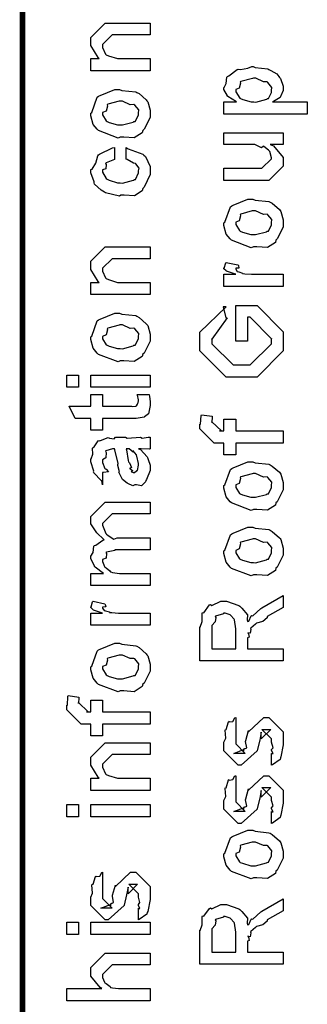
# Model space of a CAD drawing. Extents: x 0.3 to 8, y 0.6 to 11.4.
# Drawn here: x 0.3 to 0.5, y 7.4 to 8 of the extents above; entities that cross this region are included whole.
import ezdxf

# ---------------------------------------------------------------- set-up
doc = ezdxf.new("R2010")
doc.units = 0
doc.header["$MEASUREMENT"] = 0

msp = doc.modelspace()

# ---------------------------------------------------------------- linework, layer by layer
at = {"color": 0, "const_width": 0.003333}
msp.add_lwpolyline([(0.314144, 11.3765), (0.314144, 0.594021)], dxfattribs=at)
at = {"color": 0}
for points in [[(0.389232, 7.94536), (0.354292, 7.94536), (0.354292, 7.95253), (0.359283, 7.95253), (0.358632, 7.95307), (0.354292, 7.96013), (0.354292, 7.96251), (0.354292, 7.9649), (0.362756, 7.97336), (0.368181, 7.97336), (0.389232, 7.97336), (0.389232, 7.96642), (0.3697, 7.96642), (0.366879, 7.96642), (0.361236, 7.96078), (0.361236, 7.96035), (0.361236, 7.9591), (0.363026, 7.95508), (0.363407, 7.95469), (0.364762, 7.9541), (0.369917, 7.95253), (0.371653, 7.95253), (0.389232, 7.95253), (0.389232, 7.94536)], [(0.481625, 7.91986), (0.432581, 7.91986), (0.432581, 7.92703), (0.439958, 7.92703), (0.439958, 7.92703), (0.434804, 7.93018), (0.434533, 7.9305), (0.434642, 7.93056), (0.432581, 7.93425), (0.432581, 7.93549), (0.432797, 7.93544), (0.43399, 7.93782), (0.434371, 7.94151), (0.43475, 7.942), (0.43551, 7.94239), (0.440338, 7.94612), (0.441043, 7.94635), (0.4424, 7.94618), (0.44674, 7.94678), (0.448964, 7.94786), (0.449724, 7.94786), (0.450918, 7.94726), (0.45835, 7.9464), (0.459056, 7.94612), (0.460249, 7.94553), (0.463721, 7.94347), (0.464969, 7.94189), (0.465349, 7.94135), (0.465892, 7.94075), (0.467519, 7.93631), (0.467519, 7.93485), (0.467519, 7.93371), (0.466054, 7.93061), (0.465783, 7.93028), (0.465567, 7.92964), (0.46166, 7.92725), (0.461226, 7.92703), (0.481625, 7.92703), (0.481625, 7.91986)], [(0.450158, 7.92703), (0.451351, 7.92697), (0.457754, 7.92865), (0.458187, 7.92899), (0.458893, 7.92904), (0.460575, 7.93257), (0.460575, 7.93375), (0.460575, 7.93375), (0.460792, 7.9356), (0.458404, 7.93842), (0.457971, 7.93875), (0.457971, 7.93875), (0.455854, 7.93886), (0.451406, 7.94092), (0.449942, 7.94092), (0.449344, 7.94086), (0.442563, 7.93907), (0.442129, 7.93875), (0.4424, 7.93799), (0.441586, 7.93506), (0.439525, 7.93425), (0.439525, 7.93397), (0.439525, 7.93289), (0.441857, 7.92931), (0.442346, 7.92899), (0.443701, 7.92844), (0.448531, 7.92703), (0.450158, 7.92703)], [(0.371653, 7.90642), (0.370406, 7.90582), (0.35874, 7.91021), (0.357982, 7.91097), (0.357982, 7.91097), (0.355649, 7.91385), (0.354292, 7.91883), (0.354292, 7.92051), (0.354889, 7.9209), (0.35809, 7.92985), (0.35885, 7.9305), (0.359826, 7.93088), (0.368344, 7.9344), (0.371219, 7.9344), (0.372629, 7.93381), (0.380768, 7.93294), (0.381419, 7.93267), (0.382667, 7.93192), (0.386899, 7.92822), (0.387278, 7.92768), (0.387767, 7.92708), (0.389232, 7.92215), (0.389232, 7.92051), (0.389232, 7.91797), (0.385596, 7.91097), (0.384892, 7.91032), (0.384565, 7.90896), (0.379846, 7.90597), (0.373661, 7.90642), (0.371653, 7.90642)], [(0.371653, 7.91357), (0.372847, 7.91351), (0.379249, 7.91521), (0.379683, 7.91553), (0.380442, 7.91558), (0.382288, 7.91928), (0.382288, 7.92051), (0.382288, 7.92051), (0.382504, 7.92236), (0.380117, 7.92518), (0.379683, 7.92551), (0.379683, 7.92551), (0.377513, 7.9254), (0.372956, 7.92746), (0.371436, 7.92746), (0.370893, 7.9274), (0.364275, 7.92563), (0.36384, 7.92529), (0.364113, 7.92453), (0.363299, 7.9216), (0.361236, 7.92079), (0.361236, 7.92051), (0.361236, 7.91938), (0.363407, 7.91585), (0.36384, 7.91553), (0.365197, 7.91499), (0.370025, 7.91357), (0.371653, 7.91357)], [(0.467519, 7.90196), (0.459707, 7.90196), (0.46166, 7.90132), (0.467519, 7.89432), (0.467519, 7.89199), (0.467519, 7.88937), (0.459056, 7.88092), (0.453631, 7.88092), (0.432581, 7.88092), (0.432581, 7.88807), (0.450158, 7.88807), (0.454932, 7.88807), (0.460575, 7.8935), (0.460575, 7.89415), (0.460575, 7.89415), (0.45949, 7.89794), (0.459272, 7.89828), (0.459272, 7.89828), (0.458785, 7.8986), (0.456126, 7.90093), (0.4558, 7.9011), (0.4558, 7.90104), (0.454607, 7.90007), (0.450754, 7.90196), (0.449507, 7.90196), (0.432581, 7.90196), (0.432581, 7.9089), (0.467519, 7.9089), (0.467519, 7.90196)], [(0.375125, 7.89333), (0.375125, 7.90028), (0.376265, 7.89953), (0.384892, 7.89632), (0.385542, 7.89572), (0.386464, 7.89492), (0.389232, 7.889), (0.389232, 7.88704), (0.389232, 7.88433), (0.385596, 7.87685), (0.384892, 7.87619), (0.384565, 7.87483), (0.3799, 7.87185), (0.373878, 7.87229), (0.371871, 7.87229), (0.371219, 7.87169), (0.362972, 7.87369), (0.362322, 7.87403), (0.362322, 7.87403), (0.360368, 7.87511), (0.356571, 7.87879), (0.356246, 7.87944), (0.356354, 7.88004), (0.354292, 7.88542), (0.354292, 7.88726), (0.35516, 7.88743), (0.357222, 7.891), (0.358361, 7.89535), (0.35885, 7.89594), (0.3595, 7.89626), (0.367042, 7.90013), (0.368181, 7.90028), (0.368181, 7.89333), (0.368181, 7.89318), (0.363244, 7.89122), (0.362972, 7.89094), (0.363299, 7.89031), (0.36319, 7.88769), (0.361236, 7.88721), (0.361236, 7.88704), (0.361236, 7.88585), (0.363407, 7.88194), (0.36384, 7.88162), (0.365197, 7.88103), (0.370025, 7.87944), (0.371653, 7.87944), (0.372901, 7.87939), (0.379465, 7.88108), (0.3799, 7.8814), (0.380606, 7.88146), (0.382288, 7.88531), (0.382288, 7.88661), (0.382288, 7.88661), (0.382721, 7.88803), (0.380822, 7.89063), (0.380551, 7.89094), (0.380551, 7.89094), (0.379411, 7.891), (0.375722, 7.89324), (0.375125, 7.89333)], [(0.449942, 7.84196), (0.448693, 7.84136), (0.437029, 7.84576), (0.436269, 7.84651), (0.436269, 7.84651), (0.433936, 7.84939), (0.432581, 7.85439), (0.432581, 7.85607), (0.433176, 7.85644), (0.436378, 7.8654), (0.437138, 7.86604), (0.438114, 7.86643), (0.446632, 7.86996), (0.449507, 7.86996), (0.450918, 7.86936), (0.459056, 7.86849), (0.459707, 7.86822), (0.460954, 7.86746), (0.465186, 7.86376), (0.465567, 7.86322), (0.466054, 7.86263), (0.467519, 7.85769), (0.467519, 7.85607), (0.467519, 7.85351), (0.463885, 7.84651), (0.463179, 7.84586), (0.462853, 7.84451), (0.458133, 7.84153), (0.451949, 7.84196), (0.449942, 7.84196)], [(0.449942, 7.84913), (0.451135, 7.84907), (0.457536, 7.85075), (0.457971, 7.85107), (0.458731, 7.85113), (0.460575, 7.85482), (0.460575, 7.85607), (0.460575, 7.85607), (0.460792, 7.85792), (0.458404, 7.86074), (0.457971, 7.86106), (0.457971, 7.86106), (0.4558, 7.86094), (0.451243, 7.86301), (0.449724, 7.86301), (0.449182, 7.86296), (0.442563, 7.86117), (0.442129, 7.86083), (0.4424, 7.86008), (0.441586, 7.85715), (0.439525, 7.85633), (0.439525, 7.85607), (0.439525, 7.85493), (0.441694, 7.8514), (0.442129, 7.85107), (0.443485, 7.85053), (0.448314, 7.84913), (0.449942, 7.84913)], [(0.389232, 7.81386), (0.354292, 7.81386), (0.354292, 7.82101), (0.359283, 7.82101), (0.358632, 7.82156), (0.354292, 7.82861), (0.354292, 7.831), (0.354292, 7.83339), (0.362756, 7.84185), (0.368181, 7.84185), (0.389232, 7.84185), (0.389232, 7.8349), (0.3697, 7.8349), (0.366879, 7.8349), (0.361236, 7.82926), (0.361236, 7.82883), (0.361236, 7.82758), (0.363026, 7.82357), (0.363407, 7.82319), (0.364762, 7.8226), (0.369917, 7.82101), (0.371653, 7.82101), (0.389232, 7.82101), (0.389232, 7.81386)], [(0.467519, 7.81862), (0.432581, 7.81862), (0.432581, 7.82579), (0.439525, 7.82579), (0.438819, 7.82596), (0.434099, 7.82758), (0.433882, 7.82775), (0.433882, 7.82775), (0.432581, 7.82904), (0.432581, 7.82949), (0.432797, 7.82943), (0.433665, 7.83247), (0.433882, 7.83274), (0.440826, 7.83122), (0.441097, 7.83094), (0.441424, 7.82943), (0.439525, 7.82926), (0.439525, 7.82926), (0.439525, 7.82878), (0.440393, 7.82742), (0.44061, 7.82731), (0.441315, 7.82715), (0.443539, 7.82644), (0.443593, 7.82622), (0.443647, 7.82622), (0.44495, 7.82607), (0.448856, 7.82579), (0.450158, 7.82579), (0.467519, 7.82579), (0.467519, 7.81862)], [(0.446469, 7.78635), (0.439525, 7.78635), (0.439525, 7.8074), (0.452111, 7.8074), (0.467519, 7.79199), (0.467519, 7.78851), (0.467519, 7.78071), (0.452111, 7.76531), (0.443214, 7.76531), (0.433882, 7.76531), (0.418474, 7.78071), (0.418474, 7.78808), (0.418474, 7.79178), (0.433882, 7.80653), (0.432146, 7.80653), (0.433665, 7.80024), (0.434533, 7.80024), (0.425418, 7.78765), (0.425418, 7.78787), (0.425418, 7.78483), (0.438006, 7.77246), (0.442997, 7.77246), (0.447988, 7.77246), (0.460575, 7.78483), (0.460575, 7.78808), (0.460575, 7.78787), (0.447988, 7.80046), (0.446469, 7.80046), (0.446469, 7.78635)], [(0.371653, 7.7749), (0.370406, 7.77431), (0.35874, 7.77869), (0.357982, 7.77946), (0.357982, 7.77946), (0.355649, 7.78233), (0.354292, 7.78733), (0.354292, 7.78901), (0.354889, 7.78939), (0.35809, 7.79833), (0.35885, 7.79899), (0.359826, 7.79937), (0.368344, 7.8029), (0.371219, 7.8029), (0.372629, 7.80231), (0.380768, 7.80143), (0.381419, 7.80117), (0.382667, 7.8004), (0.386899, 7.79671), (0.387278, 7.79617), (0.387767, 7.79557), (0.389232, 7.79064), (0.389232, 7.78901), (0.389232, 7.78646), (0.385596, 7.77946), (0.384892, 7.77881), (0.384565, 7.77746), (0.379846, 7.77447), (0.373661, 7.7749), (0.371653, 7.7749)], [(0.371653, 7.78207), (0.372847, 7.78201), (0.379249, 7.78369), (0.379683, 7.78401), (0.380442, 7.78407), (0.382288, 7.78776), (0.382288, 7.78901), (0.382288, 7.78901), (0.382504, 7.79085), (0.380117, 7.79368), (0.379683, 7.794), (0.379683, 7.794), (0.377513, 7.79389), (0.372956, 7.79596), (0.371436, 7.79596), (0.370893, 7.7959), (0.364275, 7.79411), (0.36384, 7.79378), (0.364113, 7.79303), (0.363299, 7.7901), (0.361236, 7.78928), (0.361236, 7.78901), (0.361236, 7.78787), (0.363407, 7.78435), (0.36384, 7.78401), (0.365197, 7.78347), (0.370025, 7.78207), (0.371653, 7.78207)], [(0.347131, 7.75939), (0.340186, 7.75939), (0.340186, 7.76654), (0.347131, 7.76654), (0.347131, 7.75939)], [(0.389232, 7.75939), (0.354292, 7.75939), (0.354292, 7.76654), (0.389232, 7.76654), (0.389232, 7.75939)], [(0.381636, 7.7551), (0.388581, 7.7551), (0.388743, 7.75401), (0.389232, 7.75108), (0.389232, 7.75011), (0.389232, 7.74869), (0.388472, 7.74479), (0.388364, 7.74447), (0.38831, 7.74376), (0.385976, 7.74197), (0.38576, 7.74186), (0.38576, 7.74169), (0.381039, 7.741), (0.379465, 7.741), (0.361236, 7.741), (0.361236, 7.73406), (0.354292, 7.73406), (0.354292, 7.741), (0.345178, 7.741), (0.341489, 7.74815), (0.354292, 7.74815), (0.354292, 7.7551), (0.361236, 7.7551), (0.361236, 7.74815), (0.378164, 7.74815), (0.378815, 7.7481), (0.380876, 7.74832), (0.380985, 7.74837), (0.381201, 7.74837), (0.381744, 7.74951), (0.381853, 7.74968), (0.381961, 7.74968), (0.382288, 7.75146), (0.382288, 7.75206), (0.382288, 7.75206), (0.381744, 7.75478), (0.381636, 7.7551)], [(0.467519, 7.72651), (0.439525, 7.72651), (0.439525, 7.71957), (0.432581, 7.71957), (0.432581, 7.72651), (0.42889, 7.72651), (0.426938, 7.72651), (0.418474, 7.73497), (0.418474, 7.73757), (0.4188, 7.73757), (0.419179, 7.74268), (0.419342, 7.74322), (0.425636, 7.74235), (0.425636, 7.74143), (0.425418, 7.73931), (0.425418, 7.73867), (0.425418, 7.7391), (0.431061, 7.73367), (0.429976, 7.73367), (0.432581, 7.73367), (0.432581, 7.74061), (0.439525, 7.74061), (0.439525, 7.73367), (0.467519, 7.73367), (0.467519, 7.72651)], [(0.382288, 7.7231), (0.383481, 7.72271), (0.387386, 7.71853), (0.387713, 7.7181), (0.388092, 7.7169), (0.389232, 7.71354), (0.389232, 7.71246), (0.389232, 7.7105), (0.387061, 7.70508), (0.386628, 7.70464), (0.386464, 7.70372), (0.384024, 7.70144), (0.381093, 7.70204), (0.380117, 7.70204), (0.380117, 7.70204), (0.378978, 7.70133), (0.376101, 7.70275), (0.375776, 7.7029), (0.375776, 7.7029), (0.375722, 7.70307), (0.372901, 7.70524), (0.372739, 7.70551), (0.372739, 7.70551), (0.370893, 7.70904), (0.370785, 7.70942), (0.371111, 7.70964), (0.370189, 7.71343), (0.370135, 7.71397), (0.370406, 7.71457), (0.368344, 7.72254), (0.368181, 7.7231), (0.368181, 7.7231), (0.367367, 7.7231), (0.367096, 7.7231), (0.367096, 7.7231), (0.363136, 7.722), (0.362972, 7.72179), (0.363353, 7.72097), (0.36319, 7.71783), (0.361236, 7.71669), (0.361236, 7.71636), (0.361236, 7.71517), (0.362485, 7.71164), (0.362756, 7.71137), (0.363299, 7.71115), (0.364708, 7.70975), (0.361725, 7.70931), (0.361236, 7.70921), (0.361236, 7.70204), (0.361236, 7.70204), (0.360803, 7.70438), (0.360368, 7.70464), (0.360368, 7.70464), (0.356028, 7.7091), (0.355811, 7.70964), (0.356028, 7.71013), (0.354292, 7.71544), (0.354292, 7.71724), (0.354564, 7.71724), (0.355486, 7.71994), (0.355378, 7.72353), (0.355594, 7.72396), (0.3563, 7.72433), (0.358686, 7.72786), (0.359067, 7.72808), (0.359608, 7.72786), (0.363949, 7.72971), (0.364492, 7.72982), (0.365251, 7.72944), (0.367964, 7.72911), (0.368778, 7.73004), (0.369049, 7.73004), (0.374692, 7.73004), (0.375722, 7.72944), (0.383589, 7.73004), (0.383589, 7.73004), (0.384511, 7.72944), (0.388037, 7.73004), (0.389232, 7.73004), (0.389232, 7.7231), (0.388689, 7.72304), (0.38386, 7.7231), (0.382288, 7.7231)], [(0.375125, 7.7231), (0.375289, 7.7226), (0.376319, 7.71631), (0.376428, 7.7155), (0.377079, 7.7149), (0.378272, 7.71224), (0.377025, 7.71158), (0.377079, 7.71158), (0.377567, 7.71137), (0.378924, 7.71024), (0.377947, 7.70985), (0.377947, 7.70985), (0.378326, 7.70975), (0.37914, 7.70921), (0.379465, 7.70921), (0.3799, 7.70921), (0.381256, 7.71029), (0.381419, 7.7105), (0.38169, 7.7105), (0.382288, 7.7136), (0.382288, 7.71463), (0.382288, 7.71463), (0.381365, 7.71886), (0.381201, 7.71918), (0.381201, 7.71918), (0.381093, 7.71972), (0.379194, 7.72206), (0.379032, 7.72222), (0.37914, 7.722), (0.37914, 7.72119), (0.376915, 7.7231), (0.376211, 7.7231), (0.375125, 7.7231)], [(0.449942, 7.68756), (0.448693, 7.68696), (0.437029, 7.69135), (0.436269, 7.69211), (0.436269, 7.69211), (0.433936, 7.69499), (0.432581, 7.69997), (0.432581, 7.70167), (0.433176, 7.70204), (0.436378, 7.71099), (0.437138, 7.71164), (0.438114, 7.71203), (0.446632, 7.71556), (0.449507, 7.71556), (0.450918, 7.71496), (0.459056, 7.71408), (0.459707, 7.71382), (0.460954, 7.71306), (0.465186, 7.70936), (0.465567, 7.70882), (0.466054, 7.70822), (0.467519, 7.70329), (0.467519, 7.70167), (0.467519, 7.69911), (0.463885, 7.69211), (0.463179, 7.69146), (0.462853, 7.69011), (0.458133, 7.68713), (0.451949, 7.68756), (0.449942, 7.68756)], [(0.449942, 7.69472), (0.451135, 7.69467), (0.457536, 7.69635), (0.457971, 7.69667), (0.458731, 7.69672), (0.460575, 7.70042), (0.460575, 7.70167), (0.460575, 7.70167), (0.460792, 7.7035), (0.458404, 7.70632), (0.457971, 7.70665), (0.457971, 7.70665), (0.4558, 7.70654), (0.451243, 7.70861), (0.449724, 7.70861), (0.449182, 7.70856), (0.442563, 7.70676), (0.442129, 7.70643), (0.4424, 7.70568), (0.441586, 7.70275), (0.439525, 7.70193), (0.439525, 7.70167), (0.439525, 7.70053), (0.441694, 7.697), (0.442129, 7.69667), (0.443485, 7.69612), (0.448314, 7.69472), (0.449942, 7.69472)], [(0.389232, 7.64279), (0.354292, 7.64279), (0.354292, 7.64996), (0.361671, 7.64996), (0.361671, 7.64996), (0.356787, 7.65365), (0.356463, 7.65408), (0.356517, 7.65414), (0.354292, 7.65864), (0.354292, 7.66015), (0.3544, 7.6601), (0.355703, 7.66233), (0.356082, 7.66601), (0.356463, 7.66644), (0.357168, 7.66661), (0.361454, 7.66954), (0.362104, 7.66971), (0.361888, 7.66992), (0.357872, 7.67383), (0.354292, 7.67904), (0.354292, 7.68078), (0.354292, 7.68338), (0.362756, 7.69185), (0.365794, 7.69185), (0.389232, 7.69185), (0.389232, 7.6849), (0.369049, 7.6849), (0.366879, 7.6849), (0.361236, 7.67925), (0.361236, 7.67904), (0.361236, 7.67828), (0.36319, 7.67333), (0.363624, 7.67296), (0.364546, 7.67215), (0.36791, 7.67014), (0.369863, 7.67079), (0.370568, 7.67079), (0.389232, 7.67079), (0.389232, 7.66385), (0.368399, 7.66385), (0.368399, 7.66347), (0.363461, 7.66254), (0.36319, 7.66233), (0.363515, 7.66168), (0.363244, 7.65896), (0.361236, 7.65821), (0.361236, 7.65799), (0.361236, 7.6569), (0.362322, 7.65397), (0.362539, 7.65365), (0.363353, 7.65321), (0.365522, 7.65142), (0.365849, 7.65082), (0.366011, 7.65082), (0.36715, 7.65056), (0.371165, 7.64996), (0.372521, 7.64996), (0.389232, 7.64996), (0.389232, 7.64279)], [(0.449942, 7.64914), (0.448693, 7.64854), (0.437029, 7.65294), (0.436269, 7.65369), (0.436269, 7.65369), (0.433936, 7.65657), (0.432581, 7.66157), (0.432581, 7.66325), (0.433176, 7.66363), (0.436378, 7.67258), (0.437138, 7.67324), (0.438114, 7.67361), (0.446632, 7.67714), (0.449507, 7.67714), (0.450918, 7.67654), (0.459056, 7.67567), (0.459707, 7.6754), (0.460954, 7.67464), (0.465186, 7.67096), (0.465567, 7.67042), (0.466054, 7.66982), (0.467519, 7.66487), (0.467519, 7.66325), (0.467519, 7.66069), (0.463885, 7.65369), (0.463179, 7.65306), (0.462853, 7.65169), (0.458133, 7.64871), (0.451949, 7.64914), (0.449942, 7.64914)], [(0.449942, 7.65631), (0.451135, 7.65625), (0.457536, 7.65793), (0.457971, 7.65826), (0.458731, 7.65831), (0.460575, 7.662), (0.460575, 7.66325), (0.460575, 7.66325), (0.460792, 7.6651), (0.458404, 7.66792), (0.457971, 7.66824), (0.457971, 7.66824), (0.4558, 7.66812), (0.451243, 7.67019), (0.449724, 7.67019), (0.449182, 7.67014), (0.442563, 7.66835), (0.442129, 7.66803), (0.4424, 7.66726), (0.441586, 7.66433), (0.439525, 7.66351), (0.439525, 7.66325), (0.439525, 7.66211), (0.441694, 7.65858), (0.442129, 7.65826), (0.443485, 7.65771), (0.448314, 7.65631), (0.449942, 7.65631)], [(0.389232, 7.61947), (0.354292, 7.61947), (0.354292, 7.62663), (0.361236, 7.62663), (0.360532, 7.62679), (0.355811, 7.62842), (0.355594, 7.62858), (0.355594, 7.62858), (0.354292, 7.62989), (0.354292, 7.63032), (0.35451, 7.63026), (0.355378, 7.63331), (0.355594, 7.63357), (0.362539, 7.63206), (0.36281, 7.63178), (0.363136, 7.63026), (0.361236, 7.6301), (0.361236, 7.6301), (0.361236, 7.62961), (0.362104, 7.62825), (0.362322, 7.62815), (0.363026, 7.62799), (0.365251, 7.62728), (0.365306, 7.62706), (0.36536, 7.62706), (0.366663, 7.6269), (0.370568, 7.62663), (0.371871, 7.62663), (0.389232, 7.62663), (0.389232, 7.61947)], [(0.467519, 7.59853), (0.418474, 7.59853), (0.418474, 7.61849), (0.418582, 7.61843), (0.419776, 7.62175), (0.419722, 7.62646), (0.419993, 7.62696), (0.420699, 7.62679), (0.424171, 7.6314), (0.424768, 7.63172), (0.425418, 7.63103), (0.430789, 7.63368), (0.432581, 7.63368), (0.434044, 7.63362), (0.441261, 7.63112), (0.441911, 7.63064), (0.44316, 7.6295), (0.44636, 7.62554), (0.446306, 7.62267), (0.446469, 7.62175), (0.447174, 7.62185), (0.448639, 7.625), (0.448856, 7.62522), (0.449615, 7.62511), (0.454282, 7.62939), (0.454932, 7.62978), (0.467519, 7.63693), (0.467519, 7.62999), (0.457971, 7.62457), (0.458025, 7.62392), (0.455367, 7.62164), (0.451786, 7.62071), (0.45146, 7.62044), (0.451243, 7.62007), (0.448368, 7.61783), (0.448206, 7.61762), (0.448314, 7.61692), (0.447933, 7.61475), (0.446686, 7.61501), (0.446686, 7.61501), (0.446957, 7.61447), (0.447392, 7.61257), (0.446469, 7.61208), (0.446469, 7.61199), (0.446469, 7.60568), (0.467519, 7.60568), (0.467519, 7.59853)], [(0.439525, 7.60568), (0.439525, 7.6174), (0.439525, 7.6174), (0.438765, 7.62272), (0.438657, 7.62304), (0.438601, 7.62299), (0.436486, 7.62549), (0.436269, 7.62565), (0.436269, 7.62565), (0.433339, 7.62651), (0.432363, 7.62651), (0.432363, 7.62625), (0.427697, 7.62489), (0.427372, 7.62457), (0.427751, 7.62414), (0.427426, 7.62153), (0.425418, 7.61942), (0.425418, 7.61871), (0.425418, 7.60568), (0.439525, 7.60568)], [(0.371653, 7.58089), (0.370406, 7.58029), (0.35874, 7.58469), (0.357982, 7.58544), (0.357982, 7.58544), (0.355649, 7.58832), (0.354292, 7.59332), (0.354292, 7.595), (0.354889, 7.59538), (0.35809, 7.60433), (0.35885, 7.60499), (0.359826, 7.60536), (0.368344, 7.60889), (0.371219, 7.60889), (0.372629, 7.60829), (0.380768, 7.60742), (0.381419, 7.60715), (0.382667, 7.60639), (0.386899, 7.60271), (0.387278, 7.60215), (0.387767, 7.60157), (0.389232, 7.59662), (0.389232, 7.595), (0.389232, 7.59244), (0.385596, 7.58544), (0.384892, 7.58479), (0.384565, 7.58344), (0.379846, 7.58046), (0.373661, 7.58089), (0.371653, 7.58089)], [(0.371653, 7.58806), (0.372847, 7.588), (0.379249, 7.58968), (0.379683, 7.59), (0.380442, 7.59006), (0.382288, 7.59375), (0.382288, 7.595), (0.382288, 7.595), (0.382504, 7.59685), (0.380117, 7.59967), (0.379683, 7.59999), (0.379683, 7.59999), (0.377513, 7.59987), (0.372956, 7.60194), (0.371436, 7.60194), (0.370893, 7.60189), (0.364275, 7.6001), (0.36384, 7.59978), (0.364113, 7.59901), (0.363299, 7.59608), (0.361236, 7.59526), (0.361236, 7.595), (0.361236, 7.59386), (0.363407, 7.59033), (0.36384, 7.59), (0.365197, 7.58946), (0.370025, 7.58806), (0.371653, 7.58806)], [(0.389232, 7.56142), (0.361236, 7.56142), (0.361236, 7.55447), (0.354292, 7.55447), (0.354292, 7.56142), (0.350603, 7.56142), (0.34865, 7.56142), (0.340186, 7.56988), (0.340186, 7.57249), (0.340511, 7.57249), (0.340892, 7.57758), (0.341054, 7.57813), (0.347347, 7.57726), (0.347347, 7.57633), (0.347131, 7.57422), (0.347131, 7.57357), (0.347131, 7.574), (0.352774, 7.56858), (0.351688, 7.56858), (0.354292, 7.56858), (0.354292, 7.57553), (0.361236, 7.57553), (0.361236, 7.56858), (0.389232, 7.56858), (0.389232, 7.56142)], [(0.460575, 7.53728), (0.460575, 7.54422), (0.460683, 7.54406), (0.461443, 7.54406), (0.460575, 7.54579), (0.460575, 7.54639), (0.460575, 7.54639), (0.461443, 7.54753), (0.460575, 7.55072), (0.460575, 7.55181), (0.460575, 7.55268), (0.454932, 7.55832), (0.457103, 7.55832), (0.46014, 7.55832), (0.454499, 7.55268), (0.454499, 7.55658), (0.453631, 7.55203), (0.452111, 7.54596), (0.452111, 7.54574), (0.442779, 7.53728), (0.441043, 7.53728), (0.432581, 7.54574), (0.432581, 7.55072), (0.432581, 7.55072), (0.433665, 7.55306), (0.433285, 7.55778), (0.433449, 7.55832), (0.433882, 7.55826), (0.435347, 7.56282), (0.435618, 7.5631), (0.435835, 7.56278), (0.437843, 7.56299), (0.43909, 7.56515), (0.439525, 7.56526), (0.439525, 7.55832), (0.439525, 7.55778), (0.439525, 7.55653), (0.439525, 7.55615), (0.439525, 7.55544), (0.439525, 7.55236), (0.439525, 7.55137), (0.439525, 7.54986), (0.445167, 7.54422), (0.442346, 7.54422), (0.438439, 7.54422), (0.444082, 7.54639), (0.444082, 7.54551), (0.444515, 7.54704), (0.444678, 7.54688), (0.445981, 7.54742), (0.445275, 7.55117), (0.445383, 7.55181), (0.447119, 7.55767), (0.447119, 7.55681), (0.456018, 7.56526), (0.456451, 7.56526), (0.459056, 7.56526), (0.467519, 7.55681), (0.467519, 7.55181), (0.467519, 7.54926), (0.466054, 7.54215), (0.465783, 7.54161), (0.465621, 7.54069), (0.461117, 7.53743), (0.460575, 7.53728)], [(0.389232, 7.52246), (0.354292, 7.52246), (0.354292, 7.52962), (0.359283, 7.52962), (0.358632, 7.53017), (0.354292, 7.53722), (0.354292, 7.53961), (0.354292, 7.54199), (0.362756, 7.55046), (0.368181, 7.55046), (0.389232, 7.55046), (0.389232, 7.54351), (0.3697, 7.54351), (0.366879, 7.54351), (0.361236, 7.53787), (0.361236, 7.53743), (0.361236, 7.53618), (0.363026, 7.53217), (0.363407, 7.53179), (0.364762, 7.53119), (0.369917, 7.52962), (0.371653, 7.52962), (0.389232, 7.52962), (0.389232, 7.52246)], [(0.460575, 7.50304), (0.460575, 7.50999), (0.460683, 7.50982), (0.461443, 7.50982), (0.460575, 7.51156), (0.460575, 7.51215), (0.460575, 7.51215), (0.461443, 7.51329), (0.460575, 7.5165), (0.460575, 7.51758), (0.460575, 7.51844), (0.454932, 7.52408), (0.457103, 7.52408), (0.46014, 7.52408), (0.454499, 7.51844), (0.454499, 7.52235), (0.453631, 7.51779), (0.452111, 7.51172), (0.452111, 7.5115), (0.442779, 7.50304), (0.441043, 7.50304), (0.432581, 7.5115), (0.432581, 7.5165), (0.432581, 7.5165), (0.433665, 7.51882), (0.433285, 7.52354), (0.433449, 7.52408), (0.433882, 7.52403), (0.435347, 7.5286), (0.435618, 7.52886), (0.435835, 7.52854), (0.437843, 7.52875), (0.43909, 7.53093), (0.439525, 7.53103), (0.439525, 7.52408), (0.439525, 7.52354), (0.439525, 7.52229), (0.439525, 7.52192), (0.439525, 7.52121), (0.439525, 7.51812), (0.439525, 7.51714), (0.439525, 7.51563), (0.445167, 7.50999), (0.442346, 7.50999), (0.438439, 7.50999), (0.444082, 7.51215), (0.444082, 7.51129), (0.444515, 7.51281), (0.444678, 7.51264), (0.445981, 7.51318), (0.445275, 7.51693), (0.445383, 7.51758), (0.447119, 7.52344), (0.447119, 7.52257), (0.456018, 7.53103), (0.456451, 7.53103), (0.459056, 7.53103), (0.467519, 7.52257), (0.467519, 7.51758), (0.467519, 7.51503), (0.466054, 7.50792), (0.465783, 7.50738), (0.465621, 7.50646), (0.461117, 7.50319), (0.460575, 7.50304)], [(0.347131, 7.50694), (0.340186, 7.50694), (0.340186, 7.51411), (0.347131, 7.51411), (0.347131, 7.50694)], [(0.389232, 7.50694), (0.354292, 7.50694), (0.354292, 7.51411), (0.389232, 7.51411), (0.389232, 7.50694)], [(0.449942, 7.47103), (0.448693, 7.47043), (0.437029, 7.47483), (0.436269, 7.47558), (0.436269, 7.47558), (0.433936, 7.47846), (0.432581, 7.48346), (0.432581, 7.48514), (0.433176, 7.48551), (0.436378, 7.49447), (0.437138, 7.49511), (0.438114, 7.4955), (0.446632, 7.49903), (0.449507, 7.49903), (0.450918, 7.49843), (0.459056, 7.49756), (0.459707, 7.49729), (0.460954, 7.49653), (0.465186, 7.49283), (0.465567, 7.49229), (0.466054, 7.49169), (0.467519, 7.48676), (0.467519, 7.48514), (0.467519, 7.48258), (0.463885, 7.47558), (0.463179, 7.47493), (0.462853, 7.47358), (0.458133, 7.4706), (0.451949, 7.47103), (0.449942, 7.47103)], [(0.449942, 7.47819), (0.451135, 7.47814), (0.457536, 7.47982), (0.457971, 7.48014), (0.458731, 7.48019), (0.460575, 7.48389), (0.460575, 7.48514), (0.460575, 7.48514), (0.460792, 7.48699), (0.458404, 7.48981), (0.457971, 7.49013), (0.457971, 7.49013), (0.4558, 7.49001), (0.451243, 7.49208), (0.449724, 7.49208), (0.449182, 7.49203), (0.442563, 7.49024), (0.442129, 7.4899), (0.4424, 7.48915), (0.441586, 7.48622), (0.439525, 7.4854), (0.439525, 7.48514), (0.439525, 7.484), (0.441694, 7.48047), (0.442129, 7.48014), (0.443485, 7.4796), (0.448314, 7.47819), (0.449942, 7.47819)], [(0.382288, 7.44635), (0.382288, 7.45329), (0.382396, 7.45313), (0.383156, 7.45313), (0.382288, 7.45486), (0.382288, 7.45546), (0.382288, 7.45546), (0.383156, 7.4566), (0.382288, 7.45979), (0.382288, 7.46089), (0.382288, 7.46175), (0.376644, 7.46739), (0.378815, 7.46739), (0.381853, 7.46739), (0.376211, 7.46175), (0.376211, 7.46565), (0.375343, 7.4611), (0.373824, 7.45503), (0.373824, 7.45481), (0.364492, 7.44635), (0.362756, 7.44635), (0.354292, 7.45481), (0.354292, 7.45979), (0.354292, 7.45979), (0.355378, 7.46213), (0.354997, 7.46685), (0.35516, 7.46739), (0.355594, 7.46733), (0.35706, 7.4719), (0.357331, 7.47217), (0.357547, 7.47185), (0.359554, 7.47206), (0.360803, 7.47424), (0.361236, 7.47433), (0.361236, 7.46739), (0.361236, 7.46685), (0.361236, 7.4656), (0.361236, 7.46522), (0.361236, 7.46451), (0.361236, 7.46143), (0.361236, 7.46044), (0.361236, 7.45893), (0.366879, 7.45329), (0.364058, 7.45329), (0.360151, 7.45329), (0.365794, 7.45546), (0.365794, 7.45458), (0.366228, 7.45611), (0.36639, 7.45594), (0.367693, 7.45649), (0.366987, 7.46024), (0.367096, 7.46089), (0.368832, 7.46674), (0.368832, 7.46588), (0.377729, 7.47433), (0.378164, 7.47433), (0.380768, 7.47433), (0.389232, 7.46588), (0.389232, 7.46089), (0.389232, 7.45833), (0.387767, 7.45122), (0.387496, 7.45068), (0.387332, 7.44976), (0.382829, 7.4465), (0.382288, 7.44635)], [(0.467519, 7.42025), (0.418474, 7.42025), (0.418474, 7.44021), (0.418582, 7.44015), (0.419776, 7.44347), (0.419722, 7.44819), (0.419993, 7.44868), (0.420699, 7.44851), (0.424171, 7.45313), (0.424768, 7.45344), (0.425418, 7.45275), (0.430789, 7.4554), (0.432581, 7.4554), (0.434044, 7.45535), (0.441261, 7.45285), (0.441911, 7.45236), (0.44316, 7.45122), (0.44636, 7.44726), (0.446306, 7.44439), (0.446469, 7.44347), (0.447174, 7.44358), (0.448639, 7.44672), (0.448856, 7.44694), (0.449615, 7.44683), (0.454282, 7.45111), (0.454932, 7.4515), (0.467519, 7.45865), (0.467519, 7.45171), (0.457971, 7.44629), (0.458025, 7.44564), (0.455367, 7.44336), (0.451786, 7.44243), (0.45146, 7.44217), (0.451243, 7.44179), (0.448368, 7.43956), (0.448206, 7.43935), (0.448314, 7.43864), (0.447933, 7.43647), (0.446686, 7.43674), (0.446686, 7.43674), (0.446957, 7.43619), (0.447392, 7.43431), (0.446469, 7.43381), (0.446469, 7.43371), (0.446469, 7.4274), (0.467519, 7.4274), (0.467519, 7.42025)], [(0.439525, 7.4274), (0.439525, 7.43913), (0.439525, 7.43913), (0.438765, 7.44444), (0.438657, 7.44476), (0.438601, 7.44472), (0.436486, 7.44721), (0.436269, 7.44738), (0.436269, 7.44738), (0.433339, 7.44824), (0.432363, 7.44824), (0.432363, 7.44797), (0.427697, 7.44661), (0.427372, 7.44629), (0.427751, 7.44586), (0.427426, 7.44325), (0.425418, 7.44114), (0.425418, 7.44043), (0.425418, 7.4274), (0.439525, 7.4274)], [(0.347131, 7.43778), (0.340186, 7.43778), (0.340186, 7.44493), (0.347131, 7.44493), (0.347131, 7.43778)], [(0.389232, 7.43778), (0.354292, 7.43778), (0.354292, 7.44493), (0.389232, 7.44493), (0.389232, 7.43778)], [(0.389232, 7.39882), (0.340186, 7.39882), (0.340186, 7.40597), (0.360803, 7.40597), (0.359772, 7.40657), (0.354292, 7.41325), (0.354292, 7.41553), (0.354292, 7.41835), (0.362756, 7.42681), (0.367531, 7.42681), (0.389232, 7.42681), (0.389232, 7.41986), (0.369049, 7.41986), (0.366879, 7.41986), (0.361236, 7.41422), (0.361236, 7.41357), (0.361236, 7.41254), (0.362322, 7.40978), (0.362539, 7.40944), (0.363353, 7.40901), (0.365631, 7.40728), (0.365849, 7.40662), (0.366011, 7.40662), (0.367096, 7.40642), (0.370514, 7.40597), (0.371653, 7.40597), (0.389232, 7.40597), (0.389232, 7.39882)]]:
    msp.add_lwpolyline(points, close=True, dxfattribs=at)

doc.saveas('drawing.dxf')
